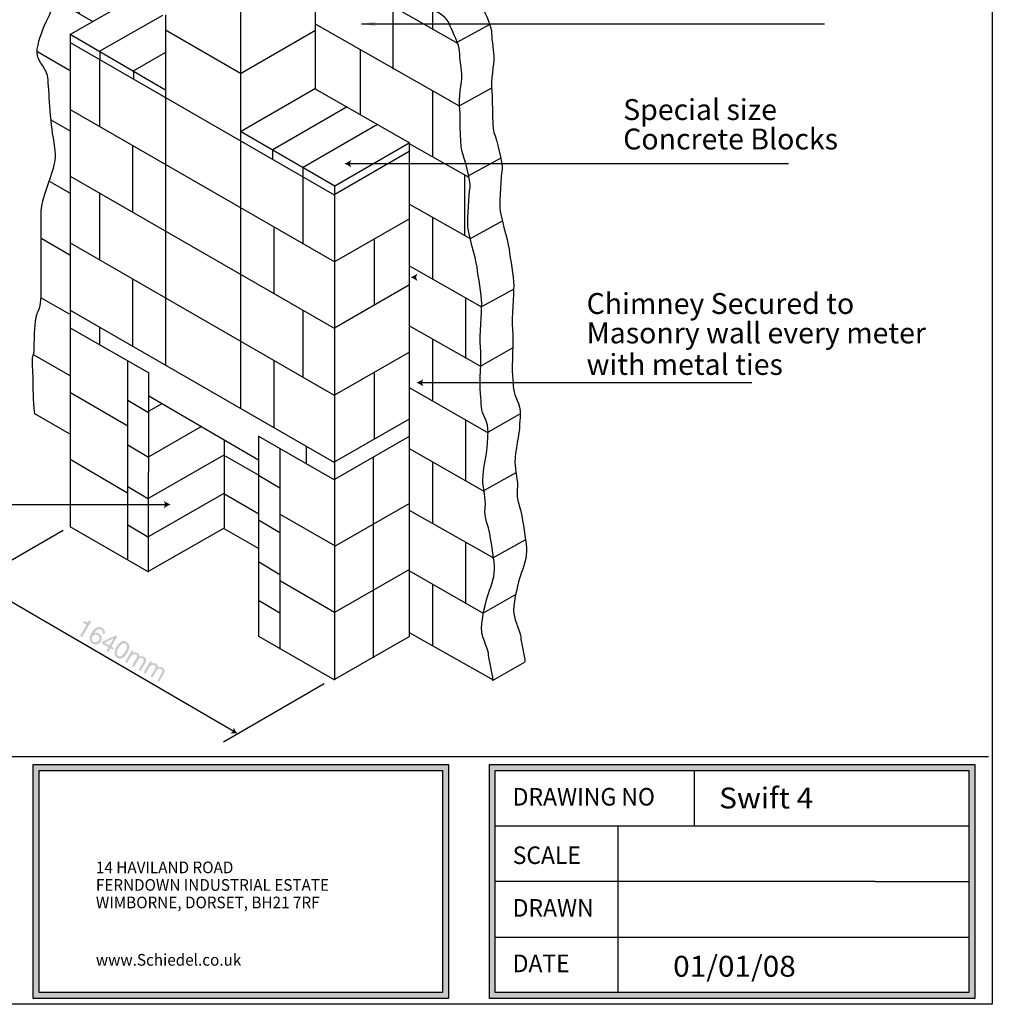
# Model space of a CAD drawing. Extents: x -7186 to 3664, y 24 to 4938.
# Drawn here: x 1527 to 3664, y 24 to 2188 of the extents above; entities that cross this region are included whole.
import ezdxf
from ezdxf.enums import TextEntityAlignment as Align

# ---------------------------------------------------------------- set-up
doc = ezdxf.new("R2010")
doc.units = 0
doc.header["$MEASUREMENT"] = 0
doc.layers.get('0').update_dxf_attribs({"linetype": 'CONTINUOUS'})
for name, color, linetype in [('LAYER01', 7, 'CONTINUOUS'), ('LAYER_1', 160, 'CONTINUOUS'), ('LAYER_1_0', 160, 'CONTINUOUS')]:
    doc.layers.add(name, color=color, linetype=linetype)
doc.styles.add('ROMAND', font='romand__.ttf')
doc.styles.add('ROMANT', font='romant__.ttf')
doc.styles.add('SWIS721BT', font='swiss.ttf')
doc.dimstyles.get("Standard").update_dxf_attribs({"dimtxt": 0.18, "dimasz": 0.18, "dimexe": 0.18, "dimexo": 0.0625, "dimgap": 0.09, "dimtad": 0, "dimtih": 1, "dimtoh": 1, "dimdec": 4, "dimzin": 0, "dimdsep": 46, "dimtxsty": 'Standard', "dimcen": 0.09, "dimadec": 0, "dimazin": 0, "dimtfac": 1, "dimtdec": 4, "dimtofl": 0, "dimtmove": 0, "dimatfit": 0, "dimfxl": 1, "dimtolj": 1, "dimtzin": 0, "dimarcsym": 0})

# ---------------------------------------------------------------- blocks, each defined once
blk = doc.blocks.new('AI9-BLK8')
at = {"layer": 'LAYER_1', "color": 7}
for p, q in [((1.8, 27.65), (7.12, 24.57)), ((6.04, 17.9), (6.04, 25.2)), ((-1.92, 15.81), (-1.92, 22.14)), ((-1.91, 22.18), (5.12, 18.15)), ((-4.4, 17.24), (-0.47, 14.97)), ((-6.62, 11.71), (-3.01, 9.63)), ((-5.07, 4.18), (-3.02, 3)), ((-5.19, -2.62), (-3.03, -3.86)), ((-6.07, -8.87), (-2.99, -10.66)), ((-6.14, -15.39), (-3.08, -17.16)), ((-6.96, -21.65), (-2.99, -23.94))]:
    blk.add_line(p, q, dxfattribs=at)
blk.add_open_spline([(-3.04, -30.36), (-3.04, -30.36), (-6.84, -28.13), (-6.84, -28.13), (-7.01, -26.58), (-7.01, -25.25), (-7.01, -24.37), (-7.01, -23.48), (-7.23, -22.38), (-7.01, -21.71), (-6.79, -21.05), (-7.01, -21.05), (-6.79, -18.39), (-6.57, -15.74), (-6.13, -17.95), (-6.13, -13.97), (-6.13, -9.98), (-6.13, -6.88), (-6.13, -5.78), (-6.13, -4.67), (-5.02, -2.23), (-4.8, -1.13), (-4.58, -0.02), (-4.36, -0.24), (-4.8, 2.19), (-5.24, 4.63), (-5.24, 7.95), (-5.46, 9.05), (-5.69, 10.16), (-6.79, 10.6), (-6.57, 11.93), (-6.35, 13.26), (-6.13, 13.7), (-5.24, 15.69), (-4.36, 17.69), (-2.81, 19.24), (-2.59, 20.34), (-2.36, 21.45), (-1.48, 23.66), (-0.15, 25.21), (1.18, 26.76), (2.5, 28.97), (3.61, 29.2), (4.72, 29.42), (5.6, 30.3), (5.6, 30.3), (5.6, 30.3), (6.47, 30.46), (7.13, 30.24)], degree=3, knots=[0, 0, 0, 0, 1, 1, 1, 2, 2, 2, 3, 3, 3, 4, 4, 4, 5, 5, 5, 6, 6, 6, 7, 7, 7, 8, 8, 8, 9, 9, 9, 10, 10, 10, 11, 11, 11, 12, 12, 12, 13, 13, 13, 14, 14, 14, 15, 15, 15, 16, 16, 16, 16], dxfattribs=at)
blk = doc.blocks.new('AI9-BLK7')
at = {"layer": 'LAYER_1'}
h = blk.add_hatch(color=7, dxfattribs=at)
edge = h.paths.add_edge_path()
edge.add_spline(control_points=[(-13.42, 5.44), (-13.27, 5.25), (-13.09, 4.98), (-13.02, 4.76), (-13.02, 4.76), (-12.94, 5.16), (-12.94, 5.16), (-12.94, 5.16), (-12.63, 5.43), (-12.63, 5.43), (-12.86, 5.38), (-13.18, 5.4), (-13.42, 5.44)], knot_values=[0, 0, 0, 0, 1, 1, 1, 2, 2, 2, 3, 3, 3, 4, 4, 4, 4], degree=3, periodic=0)
at = {"layer": 'LAYER_1', "color": 7}
for p, q in [((-3.85, 11.05), (-14.9, 4.68)), ((14.9, -11.05), (-13, 5.2))]:
    blk.add_line(p, q, dxfattribs=at)
blk = doc.blocks.new('AI9-BLK6')
at = {"layer": 'LAYER_1'}
h = blk.add_hatch(color=7, dxfattribs=at)
edge = h.paths.add_edge_path()
edge.add_spline(control_points=[(-6.74, -0.09), (-6.74, -0.09), (-6.97, 0.05), (-6.97, 0.05), (-6.97, 0.05), (-6.26, 1.27), (-6.26, 1.27), (-6.26, 1.27), (-6.67, 1.5), (-6.67, 1.5), (-6.67, 1.5), (-6.57, 1.67), (-6.57, 1.67), (-6.28, 1.53), (-6.15, 1.49), (-5.92, 1.73), (-5.92, 1.73), (-5.75, 1.63), (-5.75, 1.63), (-5.75, 1.63), (-6.74, -0.09), (-6.74, -0.09)], knot_values=[0, 0, 0, 0, 1, 1, 1, 2, 2, 2, 3, 3, 3, 4, 4, 4, 5, 5, 5, 6, 6, 6, 7, 7, 7, 7], degree=3, periodic=0)
h = blk.add_hatch(color=7, dxfattribs=at)
edge = h.paths.add_edge_path(flags=16)
edge.add_spline(control_points=[(-4.3, 0.19), (-4.12, 0.55), (-4.34, 0.82), (-4.54, 0.93), (-5.05, 1.23), (-5.49, 0.76), (-5.7, 0.38), (-5.83, 0.16), (-5.93, -0.07), (-5.92, -0.29), (-5.9, -0.55), (-5.75, -0.72), (-5.62, -0.8), (-5.38, -0.94), (-5.23, -0.93), (-5.09, -0.88), (-4.9, -0.82), (-4.78, -0.72), (-4.67, -0.55), (-4.44, -0.14), (-4.69, 0.19), (-4.9, 0.31), (-5.13, 0.44), (-5.32, 0.4), (-5.43, 0.33), (-5.43, 0.33), (-5.43, 0.34), (-5.43, 0.34), (-5.32, 0.52), (-4.99, 0.94), (-4.65, 0.74), (-4.47, 0.64), (-4.45, 0.47), (-4.51, 0.31), (-4.51, 0.31), (-4.3, 0.19), (-4.3, 0.19)], knot_values=[0, 0, 0, 0, 1, 1, 1, 2, 2, 2, 3, 3, 3, 4, 4, 4, 5, 5, 5, 6, 6, 6, 7, 7, 7, 8, 8, 8, 9, 9, 9, 10, 10, 10, 11, 11, 11, 12, 12, 12, 12], degree=3, periodic=0)
edge = h.paths.add_edge_path()
edge.add_spline(control_points=[(-5.61, -0.04), (-5.49, 0.17), (-5.28, 0.27), (-5.04, 0.13), (-4.77, -0.02), (-4.81, -0.28), (-4.9, -0.43), (-5.04, -0.66), (-5.26, -0.75), (-5.47, -0.63), (-5.72, -0.48), (-5.71, -0.22), (-5.61, -0.04)], knot_values=[0, 0, 0, 0, 1, 1, 1, 2, 2, 2, 3, 3, 3, 4, 4, 4, 4], degree=3, periodic=0)
h = blk.add_hatch(color=7, dxfattribs=at)
edge = h.paths.add_edge_path(flags=16)
edge.add_spline(control_points=[(-4.29, -0.7), (-4.29, -0.7), (-3.74, -1.01), (-3.74, -1.01), (-3.74, -1.01), (-3.29, -0.23), (-3.29, -0.23), (-3.29, -0.23), (-3.29, -0.23), (-3.29, -0.23), (-3.29, -0.23), (-4.29, -0.7), (-4.29, -0.7)], knot_values=[0, 0, 0, 0, 1, 1, 1, 2, 2, 2, 3, 3, 3, 4, 4, 4, 4], degree=3, periodic=0)
edge = h.paths.add_edge_path()
edge.add_spline(control_points=[(-3.63, -1.32), (-3.63, -1.32), (-3.87, -1.74), (-3.87, -1.74), (-3.87, -1.74), (-4.09, -1.62), (-4.09, -1.62), (-4.09, -1.62), (-3.85, -1.2), (-3.85, -1.2), (-3.85, -1.2), (-4.6, -0.77), (-4.6, -0.77), (-4.6, -0.77), (-4.48, -0.56), (-4.48, -0.56), (-4.48, -0.56), (-3.06, 0.08), (-3.06, 0.08), (-3.06, 0.08), (-2.88, -0.02), (-2.88, -0.02), (-2.88, -0.02), (-3.52, -1.14), (-3.52, -1.14), (-3.52, -1.14), (-3.27, -1.28), (-3.27, -1.28), (-3.27, -1.28), (-3.38, -1.47), (-3.38, -1.47), (-3.38, -1.47), (-3.63, -1.32), (-3.63, -1.32)], knot_values=[0, 0, 0, 0, 1, 1, 1, 2, 2, 2, 3, 3, 3, 4, 4, 4, 5, 5, 5, 6, 6, 6, 7, 7, 7, 8, 8, 8, 9, 9, 9, 10, 10, 10, 11, 11, 11, 11], degree=3, periodic=0)
h = blk.add_hatch(color=7, dxfattribs=at)
edge = h.paths.add_edge_path(flags=16)
edge.add_spline(control_points=[(-1.79, -1.83), (-1.58, -1.47), (-1.37, -0.89), (-1.87, -0.61), (-2.36, -0.32), (-2.76, -0.79), (-2.97, -1.15), (-3.17, -1.51), (-3.38, -2.09), (-2.89, -2.37), (-2.39, -2.66), (-1.99, -2.19), (-1.79, -1.83)], knot_values=[0, 0, 0, 0, 1, 1, 1, 2, 2, 2, 3, 3, 3, 4, 4, 4, 4], degree=3, periodic=0)
edge = h.paths.add_edge_path()
edge.add_spline(control_points=[(-2.02, -1.7), (-2.27, -2.13), (-2.53, -2.32), (-2.78, -2.18), (-3.02, -2.04), (-2.99, -1.71), (-2.74, -1.28), (-2.49, -0.85), (-2.23, -0.66), (-1.98, -0.8), (-1.73, -0.94), (-1.77, -1.27), (-2.02, -1.7)], knot_values=[0, 0, 0, 0, 1, 1, 1, 2, 2, 2, 3, 3, 3, 4, 4, 4, 4], degree=3, periodic=0)
h = blk.add_hatch(color=7, dxfattribs=at)
edge = h.paths.add_edge_path()
edge.add_spline(control_points=[(-1.28, -1.53), (-1.28, -1.53), (-1.08, -1.65), (-1.08, -1.65), (-1.08, -1.65), (-1.19, -1.83), (-1.19, -1.83), (-1.19, -1.83), (-1.18, -1.83), (-1.18, -1.83), (-1.09, -1.79), (-0.9, -1.71), (-0.67, -1.84), (-0.44, -1.97), (-0.45, -2.15), (-0.45, -2.24), (-0.27, -2.18), (-0.14, -2.15), (0.06, -2.26), (0.2, -2.34), (0.42, -2.56), (0.21, -2.92), (0.21, -2.92), (-0.3, -3.8), (-0.3, -3.8), (-0.3, -3.8), (-0.52, -3.68), (-0.52, -3.68), (-0.52, -3.68), (-0.04, -2.85), (-0.04, -2.85), (0.06, -2.68), (0.08, -2.53), (-0.11, -2.42), (-0.29, -2.32), (-0.51, -2.42), (-0.6, -2.59), (-0.6, -2.59), (-1.05, -3.37), (-1.05, -3.37), (-1.05, -3.37), (-1.27, -3.25), (-1.27, -3.25), (-1.27, -3.25), (-0.76, -2.36), (-0.76, -2.36), (-0.7, -2.25), (-0.66, -2.1), (-0.82, -2.01), (-0.94, -1.94), (-1.2, -1.89), (-1.4, -2.24), (-1.4, -2.24), (-1.81, -2.93), (-1.81, -2.93), (-1.81, -2.93), (-2.02, -2.81), (-2.02, -2.81), (-2.02, -2.81), (-1.28, -1.53), (-1.28, -1.53)], knot_values=[0, 0, 0, 0, 1, 1, 1, 2, 2, 2, 3, 3, 3, 4, 4, 4, 5, 5, 5, 6, 6, 6, 7, 7, 7, 8, 8, 8, 9, 9, 9, 10, 10, 10, 11, 11, 11, 12, 12, 12, 13, 13, 13, 14, 14, 14, 15, 15, 15, 16, 16, 16, 17, 17, 17, 18, 18, 18, 19, 19, 19, 20, 20, 20, 20], degree=3, periodic=0)
h = blk.add_hatch(color=7, dxfattribs=at)
edge = h.paths.add_edge_path()
edge.add_spline(control_points=[(0.75, -2.71), (0.75, -2.71), (0.95, -2.82), (0.95, -2.82), (0.95, -2.82), (0.85, -3.01), (0.85, -3.01), (0.85, -3.01), (0.86, -3.01), (0.86, -3.01), (0.94, -2.97), (1.14, -2.88), (1.37, -3.01), (1.6, -3.15), (1.59, -3.33), (1.59, -3.42), (1.76, -3.36), (1.9, -3.32), (2.1, -3.44), (2.23, -3.51), (2.45, -3.74), (2.25, -4.09), (2.25, -4.09), (1.73, -4.98), (1.73, -4.98), (1.73, -4.98), (1.52, -4.86), (1.52, -4.86), (1.52, -4.86), (2, -4.03), (2, -4.03), (2.1, -3.85), (2.11, -3.7), (1.93, -3.6), (1.75, -3.49), (1.53, -3.59), (1.43, -3.77), (1.43, -3.77), (0.98, -4.54), (0.98, -4.54), (0.98, -4.54), (0.77, -4.42), (0.77, -4.42), (0.77, -4.42), (1.28, -3.54), (1.28, -3.54), (1.34, -3.43), (1.37, -3.27), (1.21, -3.18), (1.09, -3.11), (0.83, -3.07), (0.63, -3.41), (0.63, -3.41), (0.23, -4.11), (0.23, -4.11), (0.23, -4.11), (0.01, -3.99), (0.01, -3.99), (0.01, -3.99), (0.75, -2.71), (0.75, -2.71)], knot_values=[0, 0, 0, 0, 1, 1, 1, 2, 2, 2, 3, 3, 3, 4, 4, 4, 5, 5, 5, 6, 6, 6, 7, 7, 7, 8, 8, 8, 9, 9, 9, 10, 10, 10, 11, 11, 11, 12, 12, 12, 13, 13, 13, 14, 14, 14, 15, 15, 15, 16, 16, 16, 17, 17, 17, 18, 18, 18, 19, 19, 19, 20, 20, 20, 20], degree=3, periodic=0)
h = blk.add_hatch(color=7, dxfattribs=at)
edge = h.paths.add_edge_path()
edge.add_spline(control_points=[(10.33, -10.7), (10.17, -10.51), (10, -10.24), (9.92, -10.02), (9.92, -10.02), (9.85, -10.42), (9.85, -10.42), (9.85, -10.42), (9.53, -10.68), (9.53, -10.68), (9.76, -10.64), (10.09, -10.66), (10.33, -10.7)], knot_values=[0, 0, 0, 0, 1, 1, 1, 2, 2, 2, 3, 3, 3, 4, 4, 4, 4], degree=3, periodic=0)
at = {"layer": 'LAYER_1', "color": 7}
blk.add_line((19.86, -5.24), (8.78, -11.64), dxfattribs=at)
blk.add_blockref('AI9-BLK7', (-4.96, 0.58), dxfattribs=at)
blk = doc.blocks.new('AI9-BLK21')
at = {"layer": 'LAYER_1_0'}
h = blk.add_hatch(color=7, dxfattribs=at)
edge = h.paths.add_edge_path()
edge.add_spline(control_points=[(-18.45, 0), (-18.2, 0.09), (-17.89, 0.25), (-17.7, 0.42), (-17.7, 0.42), (-17.85, 0), (-17.85, 0), (-17.85, 0), (-17.7, -0.42), (-17.7, -0.42), (-17.89, -0.25), (-18.2, -0.09), (-18.45, 0)], knot_values=[0, 0, 0, 0, 1, 1, 1, 2, 2, 2, 3, 3, 3, 4, 4, 4, 4], degree=3, periodic=0)
at = {"layer": 'LAYER_1_0', "color": 7}
blk.add_line((18.42, 0), (-17.92, 0), dxfattribs=at)
blk = doc.blocks.new('AI9-BLK22')
at = {"layer": 'LAYER_1_0'}
h = blk.add_hatch(color=7, dxfattribs=at)
edge = h.paths.add_edge_path()
edge.add_spline(control_points=[(-24.42, 0), (-24.17, 0.09), (-23.86, 0.25), (-23.67, 0.42), (-23.67, 0.42), (-23.82, 0), (-23.82, 0), (-23.82, 0), (-23.67, -0.42), (-23.67, -0.42), (-23.86, -0.25), (-24.17, -0.09), (-24.42, 0)], knot_values=[0, 0, 0, 0, 1, 1, 1, 2, 2, 2, 3, 3, 3, 4, 4, 4, 4], degree=3, periodic=0)
at = {"layer": 'LAYER_1_0', "color": 7}
blk.add_line((24.39, 0), (-23.89, 0), dxfattribs=at)
blk = doc.blocks.new('AI9-BLK25')
at = {"layer": 'LAYER_1_0'}
h = blk.add_hatch(color=7, dxfattribs=at)
edge = h.paths.add_edge_path()
edge.add_spline(control_points=[(22.06, 0), (21.81, -0.09), (21.5, -0.25), (21.3, -0.42), (21.3, -0.42), (21.46, 0), (21.46, 0), (21.46, 0), (21.3, 0.42), (21.3, 0.42), (21.5, 0.25), (21.81, 0.09), (22.06, 0)], knot_values=[0, 0, 0, 0, 1, 1, 1, 2, 2, 2, 3, 3, 3, 4, 4, 4, 4], degree=3, periodic=0)
at = {"layer": 'LAYER_1_0', "color": 7}
blk.add_line((-22.03, 0), (21.45, 0), dxfattribs=at)

msp = doc.modelspace()

# ---------------------------------------------------------------- hatches: boundary and pattern name
at = {"layer": 'LAYER01', "linetype": 'Continuous'}
for points in [[(1556.1, 537.7), (2455.7, 537.7), (2455.7, 36.4), (2468.6, 36.4), (2468.6, 550.5), (1556.1, 550.5)], [(2558.6, 537.7), (3612.4, 537.7), (3612.4, 36.4), (3625.3, 36.4), (3625.3, 550.5), (2558.6, 550.5)], [(1569, 537.7), (1569, 49.3), (2455.7, 49.3), (2455.7, 36.4), (1556.1, 36.4), (1556.1, 537.7)], [(2558.6, 537.7), (2571.4, 537.7), (2571.4, 49.3), (3612.4, 49.3), (3612.4, 36.4), (2558.6, 36.4)]]:
    msp.add_hatch(color=1, dxfattribs=at).paths.add_polyline_path(points)
at = {"layer": 'LAYER_1'}
h = msp.add_hatch(color=7, dxfattribs=at)
edge = h.paths.add_edge_path()
edge.add_spline(control_points=[(2385.5, 1621.8), (2390.5, 1623.7), (2396.7, 1626.8), (2400.6, 1630.2), (2400.6, 1630.2), (2397.5, 1621.8), (2397.5, 1621.8), (2397.5, 1621.8), (2400.6, 1613.4), (2400.6, 1613.4), (2396.7, 1616.8), (2390.5, 1620), (2385.5, 1621.8)], knot_values=[0, 0, 0, 0, 1, 1, 1, 2, 2, 2, 3, 3, 3, 4, 4, 4, 4], degree=3, periodic=0)

# ---------------------------------------------------------------- linework, layer by layer
at = {"layer": 'LAYER01', "color": 1, "linetype": 'Continuous'}
for p, q in [((262.7, 568.7), (3655.6, 568.7)), ((3008.4, 537.7), (3008.4, 415.6)), ((2571.4, 415.6), (3406.8, 415.6)), ((2841.3, 415.6), (2841.3, 49.3)), ((3406.8, 415.6), (3612.4, 415.6)), ((3406.8, 293.5), (2571.4, 293.5)), ((3406.8, 293.5), (3612.4, 293.5)), ((2571.4, 171.4), (3406.8, 171.4)), ((3406.8, 171.4), (3612.4, 171.4))]:
    msp.add_line(p, q, dxfattribs=at)
for points in [[(3663.8, 4937.6), (3663.8, 23.6), (258.1, 23.6), (258.1, 4907.3)], [(1556.1, 550.5), (2468.6, 550.5), (2468.6, 36.4), (1556.1, 36.4), (1556.1, 550.5)], [(2558.6, 550.5), (3625.3, 550.5), (3625.3, 36.4), (2558.6, 36.4), (2558.6, 550.5)], [(1569, 537.7), (2455.7, 537.7), (2455.7, 49.3), (1569, 49.3), (1569, 537.7)]]:
    msp.add_lwpolyline(points, dxfattribs=at)
msp.add_lwpolyline([(2571.4, 537.7), (3612.4, 537.7), (3612.4, 49.3), (2571.4, 49.3)], close=True, dxfattribs=at)
at = {"layer": 'LAYER_1', "color": 7}
for p, q in [((2011.8, 2952), (2011.8, 1333.6)), ((2176.2, 2657.1), (2176.2, 2035.8)), ((2176.3, 2314.6), (2488.6, 2136.5)), ((1803.7, 2250.9), (1638.7, 2156.5)), ((2347.6, 2079.6), (2347.6, 2216.6)), ((2434.1, 2166.3), (2434.1, 2210.1)), ((1702.2, 2118.9), (1840.9, 2198.4)), ((1847.3, 2198.8), (1847.3, 1428.8)), ((2011.7, 2069.7), (1847, 2164.8)), ((2011.7, 2069.7), (2176.4, 2164.8)), ((2176.1, 2178.7), (2492.5, 1999.1)), ((2488.1, 2138.7), (2558.8, 2177.6)), ((1637.2, 2157.2), (1637.2, 1073.6)), ((1637.2, 2156.1), (1847.2, 2034.3)), ((1637.8, 2137.8), (2217.5, 1803.4)), ((2275.1, 1980.1), (2275.1, 2122.9)), ((1701.6, 2099.8), (1701.6, 1953.8)), ((1702.5, 2118.8), (1702.5, 2099.7)), ((1775.3, 2075.3), (1847.6, 2116.5)), ((1776.5, 2075), (1776.9, 2058.1)), ((2011.7, 1942.3), (2176.4, 2037.4)), ((2175.8, 2036.4), (2382.8, 1917.5)), ((2493.6, 1999.3), (2564.4, 2038.2)), ((2434.1, 1887.6), (2434.1, 2031.4)), ((2081.5, 1902.3), (2246.2, 1997.4)), ((1637.8, 1990.8), (2217.5, 1656.3)), ((2147.8, 1863.2), (2312.5, 1958.3)), ((2011.6, 1942.8), (2219.3, 1823.1)), ((1774.5, 1911.9), (1774.5, 1765.7)), ((2219, 1823.1), (2382.3, 1917.5)), ((2381, 1916.7), (2513.6, 1842.1)), ((2382.1, 1917.7), (2382.1, 831.4)), ((2081.8, 1901.1), (2081.8, 1882)), ((2219, 1804.7), (2382.3, 1899)), ((2513.5, 1845.4), (2584.3, 1884.4)), ((2149, 1863.4), (2149, 1844.3)), ((1637.8, 1843.8), (2217.5, 1510.2)), ((2148.8, 1841.9), (2148.8, 1694.9)), ((2505, 1713.3), (2505, 1847.4)), ((2218.6, 1823.4), (2218.6, 737.1)), ((1701.6, 1808), (1701.6, 1662)), ((2381.7, 1783), (2516.3, 1707.1)), ((2383.1, 1750.4), (2218.5, 1655.7)), ((2434.1, 1618.3), (2434.1, 1752.2)), ((2516.9, 1707.1), (2587.6, 1746.1)), ((2085.1, 1731.6), (2085.1, 1586.7)), ((1637.8, 1697.9), (2217.5, 1362.5)), ((2305.3, 1705.6), (2305.3, 1561)), ((2381.7, 1647.9), (2541.7, 1557.1)), ((1774.5, 1618.5), (1774.5, 1471.4)), ((2383.1, 1604.9), (2218.5, 1510.2)), ((2542.3, 1557.7), (2613, 1596.7)), ((2507.1, 1443.5), (2507.1, 1577.4)), ((1637.6, 1549.8), (2218.5, 1214.5)), ((2148.8, 1548.8), (2148.8, 1401.7)), ((2381.7, 1515.6), (2539.3, 1426.2)), ((1637.8, 1511), (1810, 1412)), ((1701.6, 1512), (1701.6, 1473.8)), ((2434.1, 1351.7), (2434.1, 1485.5)), ((2383.1, 1457.6), (2218.5, 1362.9)), ((2539, 1426.1), (2610.8, 1467.2)), ((1763.8, 1438.1), (1763.8, 1000.1)), ((2085.1, 1438.1), (2085.1, 1291.8)), ((1809.7, 1412.8), (1809.2, 973.6)), ((2305.3, 1414.1), (2305.3, 1266.9)), ((1638.5, 1368.9), (1764.1, 1295)), ((2382.4, 1379.2), (2556.2, 1280.2)), ((1763.9, 1351.8), (1809.8, 1324.7)), ((1810.2, 1361), (2051.6, 1220.9)), ((1838.9, 1343.9), (1810.5, 1327.3)), ((2556.7, 1282.2), (2625.2, 1321.2)), ((2382.2, 1309.7), (2217.6, 1215.1)), ((2507.1, 1173.6), (2507.1, 1307.4)), ((1925.9, 1293.9), (1810.5, 1227.3)), ((1975.5, 1264.7), (1975.5, 1071.2)), ((2051.3, 1272.7), (2218.2, 1176.7)), ((2051.4, 1273.5), (2051.4, 832.4)), ((2382.7, 1271.7), (2218.5, 1177.2)), ((1763.9, 1253.8), (1809.8, 1226.2)), ((2098.2, 1245.4), (2098.2, 804.3)), ((2156.2, 1250.4), (2156.2, 1212.2)), ((2382.4, 1245.5), (2547.8, 1150.7)), ((1637.2, 1222.1), (1763.2, 1148)), ((1975, 1231), (1810.5, 1136.4)), ((1975.2, 1230.9), (2052, 1186.7)), ((2303.6, 1226.1), (2303.6, 785.3)), ((2434.1, 1080.9), (2434.1, 1214.7)), ((2546.7, 1152.8), (2617.5, 1192.8)), ((2051.3, 1186.9), (2098.4, 1158.8)), ((1763.9, 1161.8), (1809.3, 1134.8)), ((1975, 1146.5), (1810.5, 1051.8)), ((1975.2, 1146.4), (2052, 1102.2)), ((2383.1, 1124.6), (2218.5, 1029.9)), ((2382.3, 1109.8), (2567.4, 1004.9)), ((2051.3, 1088.9), (2098.4, 1060.8)), ((2099.4, 1100.3), (2219.6, 1031.5)), ((1636.6, 1074.1), (1809.7, 974.4)), ((1763.9, 1077.3), (1809.3, 1050.3)), ((1975.8, 1070.5), (1809.1, 974.7)), ((1975.2, 1069.5), (2052, 1025.3)), ((2507.1, 906.4), (2507.1, 1040.3)), ((2567.7, 1005.6), (2637.4, 1044.5)), ((2051.3, 996.9), (2098.4, 968.8)), ((2383.1, 979.4), (2218.5, 884.8)), ((2381.4, 977.5), (2545, 883.6)), ((2099.4, 954.7), (2218.2, 885.3)), ((2434.1, 812.1), (2434.1, 946)), ((2051.3, 912.4), (2098.4, 884.3)), ((2545.6, 883.9), (2617.5, 925)), ((2051.3, 833.1), (2218.2, 737)), ((2383.1, 832), (2218.5, 737.3)), ((2382.4, 841), (2566.9, 736.8)), ((2565.5, 735.6), (2637.4, 776.8))]:
    msp.add_line(p, q, dxfattribs=at)
for points, knots in [([(2566.2, 737.7), (2566.8, 748.5), (2557.1, 780.6), (2557.1, 790.8), (2557.1, 801.1), (2544.3, 826.2), (2541.8, 843), (2539.2, 859.8), (2549.4, 902.6), (2554.5, 920.2), (2559.7, 937.7), (2569.9, 957.4), (2569.9, 980.5), (2569.9, 997.2), (2563.7, 1031.1), (2559.7, 1057.9), (2557.1, 1074.7), (2546.9, 1093.3), (2549.4, 1114.8), (2552, 1136.4), (2544.3, 1156.1), (2544.3, 1176.5), (2544.3, 1197), (2554.5, 1242.3), (2554.5, 1255.1), (2554.5, 1267.9), (2559.7, 1293.1), (2549.4, 1311.7), (2539.2, 1330.3), (2541.8, 1341.7), (2539.2, 1366.1), (2536.6, 1390.6), (2541.8, 1441.4), (2539.2, 1468.4), (2536.6, 1495.4), (2541.8, 1543.7), (2541.8, 1564.1), (2541.8, 1584.6), (2534.1, 1622.2), (2531.5, 1644.1), (2529, 1666), (2511.1, 1719.7), (2511.1, 1735), (2511.1, 1750.4), (2513.6, 1805.2), (2516.2, 1819), (2518.7, 1832.9), (2503.4, 1885.1), (2498.3, 1900.8), (2493.2, 1916.5), (2495.7, 1986.7), (2493.2, 1998.3), (2490.6, 2010), (2498.3, 2054.3), (2498.3, 2064.5), (2498.3, 2074.7), (2493.2, 2103.2), (2493.2, 2118.5), (2493.2, 2133.9), (2478, 2159.6), (2472.7, 2173.6), (2468.4, 2185), (2465.8, 2189.2), (2452.4, 2199.4), (2439.1, 2209.6), (2409.8, 2218.3), (2404.4, 2226.7), (2399.1, 2235.1), (2377.8, 2263.2), (2367.1, 2261.3), (2356.4, 2259.3), (2337.8, 2286), (2327.1, 2289.3), (2316.4, 2292.8), (2305.8, 2304.2), (2305.8, 2304.2), (2305.8, 2304.2), (2284.4, 2319), (2265.8, 2318.9), (2247.1, 2318.9), (2228.4, 2361.5), (2217.8, 2362.2), (2207.1, 2363), (2175.6, 2392.2), (2175.6, 2392.2)], [0, 0, 0, 0, 1, 1, 1, 2, 2, 2, 3, 3, 3, 4, 4, 4, 5, 5, 5, 6, 6, 6, 7, 7, 7, 8, 8, 8, 9, 9, 9, 10, 10, 10, 11, 11, 11, 12, 12, 12, 13, 13, 13, 14, 14, 14, 15, 15, 15, 16, 16, 16, 17, 17, 17, 18, 18, 18, 19, 19, 19, 20, 20, 20, 21, 21, 21, 22, 22, 22, 23, 23, 23, 24, 24, 24, 25, 25, 25, 26, 26, 26, 27, 27, 27, 28, 28, 28, 28]), ([(2543.1, 2213.2), (2550.8, 2201.2), (2563.6, 2173.5), (2563.6, 2158.1), (2563.6, 2142.8), (2568.7, 2114.3), (2568.7, 2104.1), (2568.7, 2093.8), (2561, 2049.6), (2563.6, 2037.9), (2566.1, 2026.2), (2563.6, 1956.1), (2568.7, 1940.4), (2573.8, 1924.7), (2589.2, 1872.5), (2586.6, 1858.7), (2584, 1844.8), (2581.5, 1790), (2581.5, 1774.6), (2581.5, 1759.3), (2599.4, 1705.6), (2601.9, 1683.7), (2604.5, 1661.8), (2612.2, 1624.2), (2612.2, 1603.7), (2612.2, 1583.3), (2607.1, 1535), (2609.6, 1508), (2612.2, 1481), (2607.1, 1430.2), (2609.6, 1405.7), (2612.2, 1381.3), (2609.6, 1369.9), (2619.8, 1351.3), (2630.1, 1332.7), (2625, 1307.5), (2625, 1294.7), (2625, 1281.9), (2614.7, 1236.6), (2614.7, 1216.2), (2614.7, 1195.7), (2622.4, 1176), (2619.8, 1154.4), (2617.3, 1132.9), (2627.5, 1114.2), (2630.1, 1097.5), (2634.2, 1070.7), (2640.3, 1036.8), (2640.3, 1020.1), (2640.3, 997.1), (2630.1, 977.3), (2625, 959.7), (2619.8, 942.2), (2609.6, 899.4), (2612.2, 882.6), (2614.7, 865.8), (2627.5, 840.6), (2627.5, 830.4), (2627.5, 820.2), (2637.2, 788.1), (2636.6, 777.3)], [0, 0, 0, 0, 1, 1, 1, 2, 2, 2, 3, 3, 3, 4, 4, 4, 5, 5, 5, 6, 6, 6, 7, 7, 7, 8, 8, 8, 9, 9, 9, 10, 10, 10, 11, 11, 11, 12, 12, 12, 13, 13, 13, 14, 14, 14, 15, 15, 15, 16, 16, 16, 17, 17, 17, 18, 18, 18, 19, 19, 19, 20, 20, 20, 20])]:
    msp.add_open_spline(points, degree=3, knots=knots, dxfattribs=at)

# ---------------------------------------------------------------- block references
at = {"layer": 'LAYER_1', "color": 7, "xscale": 20, "yscale": 20, "zscale": 20}
for name, p in [('AI9-BLK8', (1696.5, 1884.6)), ('AI9-BLK6', (1798.6, 832.6))]:
    msp.add_blockref(name, p, dxfattribs=at)
at = {"layer": 'LAYER_1_0', "color": 7, "xscale": 20, "yscale": 20, "zscale": 20}
for name, p in [('AI9-BLK22', (2728.3, 1871.5)), ('AI9-BLK21', (2767.3, 1390.1)), ('AI9-BLK25', (1417, 1122.3))]:
    msp.add_blockref(name, p, dxfattribs=at)

# ---------------------------------------------------------------- texts
at = {"layer": 'LAYER01', "color": 7, "linetype": 'Continuous', "style": 'SWIS721BT'}
for s, p in [('Special size', (2852.7, 2013.5)), ('Concrete Blocks', (2852.7, 1948.8)), ('Chimney Secured to ', (2772.3, 1587.1)), ('Masonry wall every meter', (2772.3, 1522.5)), ('with metal ties', (2772.3, 1453.2))]:
    msp.add_text(s, height=45.9, dxfattribs=at).set_placement(p, align=Align.TOP_LEFT)
at = {"layer": 'LAYER01', "color": 7, "linetype": 'Continuous'}
for s, height, style, width, p in [('DRAWING NO', 38.56, 'ROMANT', 0.957447, (2610, 499.1)), ('Swift 4', 45.9, 'ROMAND', 1.046512, (3063.6, 500.1)), ('SCALE', 38.56, 'ROMANT', 0.957447, (2610, 370.6)), ('14 HAVILAND ROAD', 25.704, 'ROMANT', 0.957447, (1694, 337.4)), ('FERNDOWN INDUSTRIAL ESTATE', 25.704, 'ROMANT', 0.957447, (1694, 298.9)), ('WIMBORNE, DORSET, BH21 7RF', 25.704, 'ROMANT', 0.957447, (1694, 260.3)), ('DRAWN', 38.56, 'ROMANT', 0.957447, (2610, 254.9)), ('DATE', 38.56, 'ROMANT', 0.957447, (2610, 132.8)), ('01/01/08', 45.9, 'ROMAND', 1.046512, (2962.5, 130.2))]:
    msp.add_text(s, height=height, dxfattribs=dict(at, style=style, width=width)).set_placement(p, align=Align.TOP_LEFT)
at = {"layer": 'LAYER01', "color": 1, "linetype": 'Continuous', "style": 'ROMANT', "width": 0.957447}
msp.add_text('www.Schiedel.co.uk', height=25.704, dxfattribs=at).set_placement((1694, 134.2), align=Align.TOP_LEFT)

# ---------------------------------------------------------------- leaders
at = {"linetype": 'Continuous'}
msp.add_leader([(2277.8, 2179), (3294.8, 2179)], dimstyle='Standard', override={"dimtxt": 50, "dimasz": 30, "dimgap": 0.09, "dimtad": 0, "dimatfit": 3}, dxfattribs=at)

doc.saveas('drawing.dxf')
